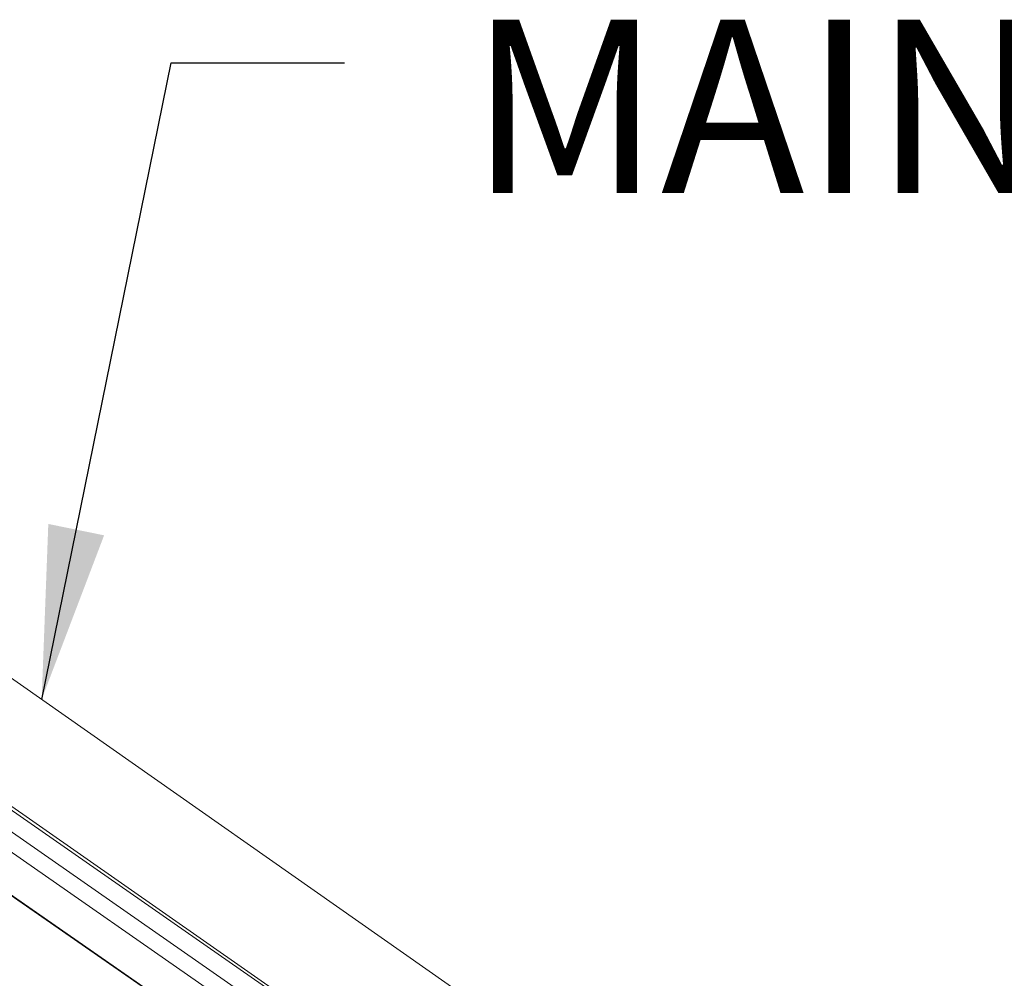
# Model space of a CAD drawing. Units: inches. Extents: x 2.6 to 39.5, y 3.4 to 11.9.
# Drawn here: x 22.4 to 23.1, y 10.1 to 10.8 of the extents above; entities that cross this region are included whole.
import ezdxf

# ---------------------------------------------------------------- set-up
doc = ezdxf.new("R2010")
doc.units = ezdxf.units.IN
doc.header["$MEASUREMENT"] = 0
doc.layers.get('0').update_dxf_attribs({"linetype": 'CONTINUOUS'})
doc.layers.add('DETAIL', color=1, linetype='CONTINUOUS')
doc.layers.add('DIM', color=1, linetype='CONTINUOUS')
doc.styles.add('STD', font='arial.ttf')
doc.dimstyles.new('F-DIM8$7', dxfattribs={"dimscale": 8, "dimtxt": 0.125, "dimasz": 0.125, "dimexe": 0.14, "dimexo": 0.07, "dimgap": 0.09, "dimtad": 0, "dimtih": 1, "dimtoh": 1, "dimdec": 4, "dimzin": 3, "dimdsep": 46, "dimlunit": 5, "dimtxsty": 'STD', "dimcen": 0, "dimclrd": 256, "dimclre": 3, "dimclrt": 256, "dimadec": 0, "dimazin": 0, "dimtfac": 1, "dimtdec": 3, "dimtofl": 0, "dimtmove": 0, "dimatfit": 3, "dimfxl": 1, "dimfrac": 2, "dimtolj": 1, "dimtzin": 0, "dimarcsym": 1})

# ---------------------------------------------------------------- blocks, each defined once
blk = doc.blocks.new('A$C23e5d46a')
at = {"color": 0, "linetype": 'Continuous', "lineweight": 0, "extrusion": (-1.94289e-16, 0.816497, -0.57735)}
for p, q in [((5.4244, 20.4809), (15.9089, 13.1342)), ((5.437, 19.6901), (15.3366, 12.7933)), ((5.4453, 19.7045), (15.3514, 12.8021)), ((5.3412, 19.627), (15.2412, 12.7365)), ((5.2915, 19.5409), (15.1525, 12.6837)), ((14.9654, 12.5722), (5.8855, 18.8743)), ((5.8874, 18.8701), (14.9633, 12.5709))]:
    blk.add_line(p, q, dxfattribs=at)
blk = doc.blocks.new('WEB01512')
at = {"layer": 'DETAIL'}
blk.add_blockref('A$C23e5d46a', (40.5782, 26.4402), dxfattribs=at)
at = {"layer": 'DIM', "insert": (53.7126, 47.1717), "char_height": 1, "width": 7.395217, "attachment_point": 1, "style": 'STD'}
blk.add_mtext('MAIN TEE', dxfattribs=at)
at = {"layer": 'DIM', "annotation_type": 0, "has_hookline": 1, "hookline_direction": 0, "text_width": 6.4188}
blk.add_leader([(51.2448, 43.2477), (51.9926, 46.9217), (52.9926, 46.9217)], dimstyle='F-DIM8$7', override={"dimgap": 0.09, "dimtad": 0}, dxfattribs=at)

msp = doc.modelspace()

# ---------------------------------------------------------------- block references
at = {"xscale": 0.125, "yscale": 0.125, "zscale": 0.125}
msp.add_blockref('WEB01512', (15.97567, 4.8709), dxfattribs=at)

doc.saveas('drawing.dxf')
